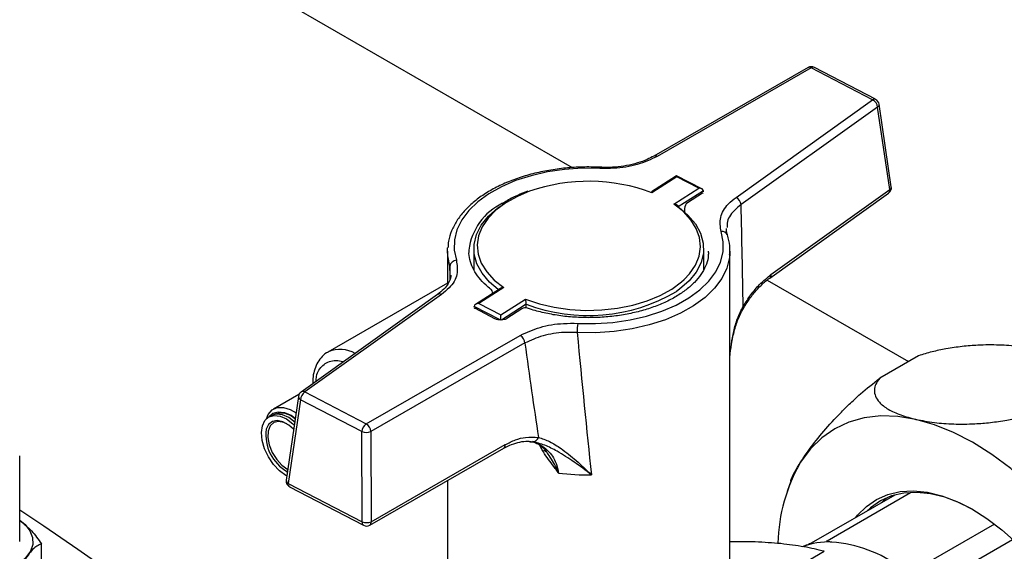
# Model space of a CAD drawing. Units: millimetres. Extents: x 52 to 5408, y 52 to 3809.
# Drawn here: x 4715 to 4865, y 2672 to 2753 of the extents above; entities that cross this region are included whole.
import ezdxf

# ---------------------------------------------------------------- set-up
doc = ezdxf.new("R2010")
doc.units = ezdxf.units.MM
doc.header["$LTSCALE"] = 13

msp = doc.modelspace()

# ---------------------------------------------------------------- linework, layer by layer
at = {"color": 7, "linetype": 'Continuous', "lineweight": 25}
for p, q in [((4725.56, 2773.36), (4799.3, 2730.79)), ((4835.21, 2746.02), (4811.76, 2732.56)), ((4835.71, 2745.97), (4812.26, 2732.5)), ((4845.04, 2741.12), (4835.71, 2745.97)), ((4845.5, 2741.19), (4836.17, 2746.04)), ((4824.25, 2726.26), (4845.04, 2741.12)), ((4845.81, 2740.01), (4825.02, 2725.16)), ((4847.67, 2727.44), (4845.81, 2740.01)), ((4847.89, 2727.88), (4846.03, 2740.45)), ((4803.56, 2730.85), (4803.57, 2730.85)), ((4815.2, 2729.56), (4811.38, 2727.11)), ((4819.06, 2727.55), (4815.2, 2729.56)), ((4815.23, 2729.39), (4811.44, 2726.97)), ((4818.57, 2727.65), (4815.23, 2729.39)), ((4814.79, 2725.23), (4818.57, 2727.65)), ((4819.28, 2727.26), (4815.45, 2724.81)), ((4819.16, 2726.89), (4816.87, 2725.42)), ((4819.28, 2727.13), (4819.28, 2727.26)), ((4829.38, 2713.98), (4847.48, 2726.92)), ((4829.57, 2714.51), (4847.67, 2727.44)), ((4815.47, 2724.92), (4815.26, 2725.08)), ((4816.41, 2724.58), (4816.41, 2724.05)), ((4780.33, 2718.05), (4780.35, 2718.56)), ((4780.33, 2718.05), (4780.33, 2713.01)), ((4783.58, 2718.24), (4783.58, 2718.05)), ((4784.33, 2718.46), (4784.33, 2715.2)), ((4819.33, 2715.2), (4819.33, 2718.46)), ((4820.08, 2717.87), (4820.08, 2718.05)), ((4823.33, 2718.05), (4823.31, 2717.55)), ((4823.33, 2659.26), (4823.33, 2718.05)), ((4780.74, 2714.41), (4780.7, 2715.77)), ((4780.33, 2713.21), (4762.11, 2702.69)), ((4828.98, 2713.66), (4850.48, 2701.25)), ((4778.83, 2711.48), (4758.04, 2696.62)), ((4779.42, 2711.48), (4758.62, 2696.63)), ((4788.4, 2712.4), (4784.58, 2709.95)), ((4788.88, 2712.52), (4785.09, 2710.1)), ((4786.85, 2712.33), (4786.87, 2712.31)), ((4785.09, 2710.1), (4788.43, 2708.36)), ((4788.43, 2708.36), (4792.22, 2710.78)), ((4792.3, 2709.99), (4788.56, 2707.59)), ((4792.3, 2709.43), (4792.3, 2709.99)), ((4784.39, 2709.54), (4784.39, 2709.67)), ((4788.36, 2707.6), (4784.39, 2709.67)), ((4787.54, 2707.77), (4784.57, 2709.32)), ((4791.65, 2709.28), (4789.36, 2707.81)), ((4767.95, 2691.77), (4791.4, 2705.24)), ((4792.11, 2704.09), (4768.66, 2690.62)), ((4762.11, 2702.69), (4762.23, 2702.76)), ((4852.01, 2702.14), (4846.12, 2698.73)), ((4758.62, 2696.63), (4767.95, 2691.77)), ((4757.7, 2696.27), (4753.83, 2694.03)), ((4757.63, 2695.95), (4755.77, 2683.21)), ((4757.96, 2695.45), (4756.09, 2682.71)), ((4767.29, 2690.6), (4757.96, 2695.45)), ((4753.47, 2693.01), (4753.11, 2692.81)), ((4756.78, 2691.8), (4757, 2691.59)), ((4767.33, 2676.86), (4767.29, 2690.6)), ((4768.66, 2690.62), (4768.7, 2676.88)), ((4792.85, 2689.06), (4793.03, 2689.05)), ((4768.5, 2676.35), (4788.91, 2688.08)), ((4768.7, 2676.88), (4789.12, 2688.61)), ((4794.96, 2687.77), (4795.41, 2687.51)), ((4715.22, 2673.87), (4715.22, 2686.93)), ((4755.13, 2685.49), (4756.01, 2684.85)), ((4780.33, 2683.15), (4780.33, 2659.26)), ((4832.6, 2683.07), (4832.03, 2681.5)), ((4756.09, 2682.71), (4767.33, 2676.86)), ((4756.3, 2682.18), (4767.54, 2676.33)), ((4848.42, 2680.94), (4835.69, 2673.6)), ((4838.1, 2673.98), (4850.83, 2681.33)), ((4846.27, 2679.7), (4847.23, 2680.53)), ((4863.6, 2676.52), (4850.92, 2669.2)), ((4853.71, 2666.88), (4866.36, 2674.19)), ((4718.53, 2667.63), (4718.53, 2673.51)), ((4838.1, 2673.98), (4838.57, 2673.8)), ((4830.48, 2668.22), (4837.67, 2672.37))]:
    msp.add_line(p, q, dxfattribs=at)
at = {"color": 7, "linetype": 'Continuous', "lineweight": 25, "flags": 128}
for points in [[(4803.52, 2730.67), (4800.83, 2730.69), (4798.15, 2730.51), (4795.54, 2730.14), (4793.04, 2729.56), (4790.69, 2728.81), (4788.54, 2727.88), (4786.61, 2726.8), (4784.94, 2725.58), (4783.56, 2724.24), (4782.5, 2722.82), (4781.77, 2721.32), (4781.39, 2719.78), (4781.36, 2718.23), (4781.68, 2716.69)], [(4792.81, 2727.19), (4790.97, 2726.42), (4789.21, 2725.44), (4787.7, 2724.33), (4786.5, 2723.11), (4785.6, 2721.79), (4785.04, 2720.42), (4784.83, 2719.02), (4784.97, 2717.61), (4785.46, 2716.23), (4786.29, 2714.9), (4787.43, 2713.65), (4788.88, 2712.52)], [(4788.06, 2712.23), (4786.74, 2713.35), (4785.59, 2714.7), (4784.8, 2716.13), (4784.39, 2717.61), (4784.37, 2719.11), (4784.73, 2720.6), (4785.46, 2722.04), (4786.56, 2723.4), (4788, 2724.65), (4788.48, 2724.99)], [(4816.34, 2713.76), (4817.17, 2714.64), (4818.06, 2715.95), (4818.62, 2717.32), (4818.83, 2718.73), (4818.69, 2720.13), (4818.2, 2721.52), (4817.38, 2722.84), (4816.23, 2724.09), (4814.79, 2725.23)], [(4815.6, 2724.7), (4816.93, 2723.57), (4818.07, 2722.23), (4818.86, 2720.8), (4819.27, 2719.31), (4819.29, 2717.81), (4818.93, 2716.33), (4818.2, 2714.89), (4817.1, 2713.53), (4815.66, 2712.27), (4815.18, 2711.93)], [(4800.15, 2707.08), (4802.84, 2707.05), (4805.51, 2707.23), (4808.12, 2707.61), (4810.62, 2708.18), (4812.97, 2708.94), (4815.13, 2709.86), (4817.06, 2710.95), (4818.72, 2712.17), (4820.1, 2713.5), (4821.16, 2714.93), (4821.89, 2716.42), (4822.27, 2717.96), (4822.3, 2719.51), (4821.98, 2721.05)], [(4780.7, 2715.77), (4780.36, 2717.38), (4780.33, 2718.05)], [(4823.31, 2717.55), (4823.27, 2717.1), (4822.87, 2715.49), (4822.1, 2713.92), (4820.99, 2712.42), (4819.55, 2711.02), (4817.8, 2709.74), (4815.78, 2708.61), (4813.51, 2707.63), (4811.05, 2706.84), (4808.42, 2706.24), (4805.69, 2705.84), (4802.88, 2705.66), (4800.06, 2705.69)], [(4792.22, 2710.78), (4794.33, 2710.07), (4796.59, 2709.54), (4798.96, 2709.2), (4801.39, 2709.06), (4803.83, 2709.13), (4806.23, 2709.39), (4808.54, 2709.85), (4810.71, 2710.5), (4812.69, 2711.32), (4814.46, 2712.3), (4815.96, 2713.41), (4816.34, 2713.76)], [(4829.38, 2713.98), (4829.37, 2713.98), (4829.37, 2713.97)], [(4825.34, 2709.68), (4825.4, 2709.6), (4825.43, 2709.53), (4825.43, 2709.48), (4825.42, 2709.45)], [(4752.75, 2692.54), (4753.04, 2693.22), (4753.63, 2693.9), (4754.42, 2694.26), (4755.36, 2694.28), (4756.4, 2693.96), (4757.27, 2693.46)], [(4753.11, 2692.81), (4753.14, 2692.84), (4753.76, 2693.4), (4754.57, 2693.63), (4755.51, 2693.52), (4756.52, 2693.08), (4757.15, 2692.65)], [(4755.86, 2683.84), (4755.72, 2683.92), (4754.75, 2684.64), (4753.85, 2685.61), (4753.08, 2686.75), (4752.49, 2687.99), (4752.13, 2689.25), (4752.02, 2690.44), (4752.16, 2691.48), (4752.54, 2692.29), (4753.15, 2692.83), (4753.93, 2693.05), (4754.84, 2692.95), (4755.81, 2692.52), (4756.78, 2691.8)], [(4756.9, 2690.95), (4756.18, 2691.58), (4755.28, 2692.09), (4754.42, 2692.28), (4753.68, 2692.14), (4753.1, 2691.69), (4752.73, 2690.95)], [(4755.85, 2691.8), (4755.43, 2692), (4754.59, 2692.16), (4753.87, 2691.97), (4753.33, 2691.47), (4753.03, 2690.68), (4752.98, 2689.69), (4753.2, 2688.57), (4753.66, 2687.43), (4754.33, 2686.37), (4755.13, 2685.49)], [(4757.13, 2692), (4756.16, 2692.72), (4755.19, 2693.15), (4754.28, 2693.26), (4753.5, 2693.03), (4753.47, 2693.01)], [(4851.64, 2692.46), (4848.9, 2692.91), (4846.27, 2692.99), (4843.77, 2692.7), (4841.43, 2692.05), (4839.27, 2691.03), (4837.31, 2689.67), (4835.57, 2687.97), (4834.08, 2685.95)], [(4874.27, 2676.84), (4871.63, 2679.8), (4868.89, 2682.51), (4866.06, 2684.96), (4863.18, 2687.12), (4860.26, 2688.97), (4857.35, 2690.48), (4854.47, 2691.65), (4851.64, 2692.46)], [(4842.49, 2677.52), (4842.75, 2677.85), (4844.1, 2679.21), (4845.65, 2680.28), (4847.37, 2681.04), (4849.25, 2681.48), (4851.27, 2681.59), (4853.39, 2681.38), (4855.6, 2680.84), (4857.87, 2679.98), (4860.16, 2678.82), (4862.45, 2677.36), (4864.72, 2675.63), (4866.94, 2673.64)], [(4860.45, 2678.65), (4858.26, 2679.76), (4856.03, 2680.6), (4853.86, 2681.13), (4851.77, 2681.34), (4849.79, 2681.23), (4847.94, 2680.8), (4846.25, 2680.05), (4844.73, 2679), (4844.15, 2678.48)], [(4729.13, 2669.1), (4726.59, 2670.88), (4724.04, 2672.66), (4721.47, 2674.42), (4718.89, 2676.18), (4716.29, 2677.93), (4715.22, 2678.65)], [(4715.22, 2677.12), (4716.03, 2676.44), (4716.77, 2675.48), (4717.16, 2674.46), (4717.18, 2673.41), (4716.84, 2672.38), (4716.14, 2671.41), (4715.12, 2670.54), (4713.82, 2669.8), (4712.29, 2669.24), (4710.59, 2668.86), (4708.8, 2668.69), (4706.98, 2668.72), (4705.21, 2668.97), (4703.57, 2669.43), (4702.11, 2670.06), (4700.91, 2670.85), (4700.01, 2671.76), (4699.44, 2672.75), (4699.23, 2673.8), (4699.39, 2674.84), (4699.92, 2675.85), (4699.92, 2675.85)]]:
    msp.add_lwpolyline(points, dxfattribs=at)
at = {"color": 7, "linetype": 'Continuous', "lineweight": 25}
for centre, radius, start, end in [((4835.71, 2745.16), 1, 62.5001, 119.8738), ((4835.42, 2745.57), 0.496, 53.8675, 114.5348), ((4836, 2745.62), 0.46, 68.1414, 129.2133), ((4845.33, 2740.76), 0.46, 68.1414, 129.2133), ((4844.39, 2739.84), 1.43, 6.8471, 63.1396), ((4845.04, 2740.3), 1, 8.4256, 62.5001), ((4845.55, 2740.41), 0.475, 303.0577, 4.6607), ((4811.97, 2732.11), 0.492, 53.7417, 115.9602), ((4803.79, 2730.69), 0.272, 145.1301, 185.6244), ((4801.82, 2701.28), 27.43, 69.4505, 109.1658), ((4846.9, 2727.73), 1, 305.541, 8.4256), ((4847.12, 2727.35), 0.563, 310.012, 9.4021), ((4847.42, 2727.84), 0.475, 303.0577, 4.6607), ((4792.66, 2717.12), 9.15, 115.7728, 172.9732), ((4817.41, 2724.58), 1, 122.627, 180), ((4823.6, 2724.99), 1.43, 6.8471, 63.1396), ((4822.13, 2720.2), 0.868, 23.5476, 100.3128), ((4781.73, 2715.65), 1.04, 92.6764, 173.7292), ((4829.02, 2714.41), 0.563, 310.012, 9.4021), ((4779.13, 2710.99), 0.563, 59.2112, 121.3488), ((4786.25, 2711.53), 1, 7.371, 51.4942), ((4801.71, 2734.86), 26.59, 249.2638, 300.443), ((4792.19, 2708.44), 1, 71.5327, 122.627), ((4811.85, 2705.69), 11.79, 173.2292, 180.0107), ((4790.56, 2703.93), 1.56, 5.6619, 57.0541), ((4763.99, 2698.48), 4.63, 60.4485, 112.4001), ((4758.62, 2695.81), 1, 125.541, 171.6849), ((4759.58, 2695.31), 1.63, 125.853, 174.8674), ((4758.34, 2696.14), 0.563, 59.2112, 121.3488), ((4758.19, 2695.96), 0.557, 180.4674, 245.0969), ((4754.98, 2690.49), 2.92, 42.7597, 112.9625), ((4759.05, 2690.06), 6.37, 171.9194, 241.028), ((4768.91, 2690.45), 1.63, 125.853, 174.8674), ((4767.95, 2692.32), 1.85, 249.0263, 292.5989), ((4767.11, 2690.46), 1.56, 5.6619, 57.0541), ((4793.35, 2689.91), 0.833, 264.3758, 347.1817), ((4788.6, 2688.51), 0.531, 306.5716, 11.2632), ((4856.57, 2672.98), 25.96, 150.0467, 178.5705), ((4756.76, 2683.07), 1, 171.6849, 242.5001), ((4756.33, 2683.22), 0.557, 180.4674, 245.0969), ((4801.82, 2720.79), 36.79, 262.8311, 270.6485), ((4756.59, 2682.6), 0.505, 166.8066, 235.4788), ((4767.82, 2676.75), 0.505, 166.8066, 235.4788), ((4767.99, 2678.59), 1.85, 249.0263, 292.5989), ((4768, 2677.22), 1, 242.5001, 299.8738), ((4768.18, 2676.78), 0.531, 306.5716, 11.2632), ((4838.32, 2662.67), 11.12, 87.356, 110.7777), ((4837.19, 2653.29), 20.56, 53.7165, 85.3936)]:
    msp.add_arc(centre, radius, start, end, dxfattribs=at)
for centre, major_axis, ratio, start_param, end_param in [((4815.23, 2728.98), (-0.026, 0.577), 0.04466, 5.496535, 6.30903), ((4818.57, 2727.24), (0.706, 0.032), 0.577381, 6.257341, 7.828137), ((4794.08, 2911.61), (-23.67, 305.75), 0.067987, 3.985729, 4.051301), ((4801.83, 2908.7), (17.2, 286.35), 0.045034, 2.312813, 2.322768), ((4785.09, 2709.69), (0.706, 0.032), 0.577381, 1.544952, 3.115748), ((4788.43, 2707.95), (-0.026, 0.577), 0.04466, 3.925739, 5.496535), ((4801.83, 2908.7), (-14.76, 302.92), 0.051617, 2.302779, 2.404001), ((4794.8, 2912.07), (-21.39, 307.15), 0.075292, 2.309425, 2.374997)]:
    msp.add_ellipse(centre, major_axis=major_axis, ratio=ratio, start_param=start_param, end_param=end_param, dxfattribs=at)
for points, knots in [([(4812.26, 2732.5), (4811.29, 2732.05), (4809.36, 2731.14), (4806.18, 2730.63), (4804.23, 2730.66), (4803.52, 2730.67)], [0, 0, 0, 0, 0.388439, 0.776809, 1, 1, 1, 1]), ([(4811.74, 2732.56), (4811.41, 2732.38), (4810.66, 2731.97), (4809.25, 2731.47), (4807.62, 2731.08), (4805.87, 2730.86), (4804.5, 2730.79), (4803.74, 2730.85), (4803.57, 2730.87)], [0, 0, 0, 0, 0.15851, 0.352305, 0.548825, 0.744743, 0.943531, 1, 1, 1, 1]), ([(4803.56, 2730.85), (4803.11, 2730.86), (4801.78, 2730.91), (4799.58, 2730.85), (4797.01, 2730.6), (4794.5, 2730.16), (4792.1, 2729.55), (4789.84, 2728.77), (4787.75, 2727.83), (4785.86, 2726.74), (4784.21, 2725.51), (4782.82, 2724.16), (4781.7, 2722.71), (4780.92, 2721.18), (4780.46, 2719.8), (4780.41, 2718.93), (4780.39, 2718.6)], [0, 0, 0, 0, 0.040135, 0.116176, 0.192269, 0.268406, 0.34462, 0.420942, 0.497397, 0.573996, 0.650715, 0.727417, 0.803838, 0.879602, 0.954357, 1, 1, 1, 1]), ([(4792.56, 2727.21), (4792.02, 2727), (4790.82, 2726.54), (4789.51, 2725.85), (4788.81, 2725.35), (4788.62, 2725.21)], [0, 0, 0, 0, 0.370707, 0.822449, 1, 1, 1, 1]), ([(4819.25, 2726.95), (4819.25, 2726.95), (4819.26, 2726.97), (4819.22, 2726.93), (4819.17, 2726.89), (4819.16, 2726.89)], [0, 0, 0, 0, 0.206388, 0.889106, 1, 1, 1, 1]), ([(4815.26, 2725.09), (4815.25, 2725.1), (4815.17, 2725.16), (4815.01, 2725.21), (4814.86, 2725.23), (4814.79, 2725.23), (4814.79, 2725.23)], [0, 0, 0, 0, 0.123524, 0.592329, 0.991255, 1, 1, 1, 1]), ([(4821.98, 2721.05), (4821.87, 2721.78), (4821.66, 2723.22), (4822.71, 2725.03), (4823.84, 2725.94), (4824.25, 2726.26)], [0, 0, 0, 0, 0.390875, 0.781791, 1, 1, 1, 1]), ([(4825.02, 2725.16), (4824.66, 2724.86), (4823.64, 2724.01), (4822.82, 2722.78), (4822.9, 2721.88), (4822.92, 2721.65)], [0, 0, 0, 0, 0.292823, 0.817587, 1, 1, 1, 1]), ([(4822.95, 2720.55), (4822.87, 2720.78), (4822.76, 2721.1), (4822.81, 2721.42), (4822.82, 2721.51)], [0, 0, 0, 0, 0.736162, 1, 1, 1, 1]), ([(4823.27, 2717.51), (4823.3, 2717.71), (4823.38, 2718.43), (4823.24, 2719.46), (4823.01, 2720.26), (4822.93, 2720.55)], [0, 0, 0, 0, 0.197185, 0.7105934, 1, 1, 1, 1]), ([(4786.87, 2712.31), (4786.64, 2712.5), (4785.98, 2713.05), (4785.08, 2714.03), (4784.27, 2715.23), (4783.78, 2716.47), (4783.55, 2717.47), (4783.61, 2718.06), (4783.62, 2718.22)], [0, 0, 0, 0, 0.104813, 0.305521, 0.506823, 0.71028, 0.917846, 1, 1, 1, 1]), ([(4820.04, 2717.89), (4820.04, 2717.62), (4820.02, 2716.92), (4819.65, 2715.79), (4818.96, 2714.53), (4817.96, 2713.32), (4816.7, 2712.19), (4815.18, 2711.16), (4813.43, 2710.24), (4811.48, 2709.46), (4809.36, 2708.83), (4807.11, 2708.35), (4804.76, 2708.05), (4802.36, 2707.92), (4799.95, 2707.97), (4797.58, 2708.19), (4795.28, 2708.6), (4793.61, 2709.03), (4792.71, 2709.32), (4792.51, 2709.38)], [0, 0, 0, 0, 0.040197, 0.106316, 0.171182, 0.234593, 0.297109, 0.359242, 0.421289, 0.483351, 0.545496, 0.607736, 0.670056, 0.73243, 0.794828, 0.857215, 0.919549, 0.9818, 1, 1, 1, 1]), ([(4781.68, 2716.69), (4781.79, 2715.97), (4782.01, 2714.52), (4780.95, 2712.72), (4779.82, 2711.81), (4779.42, 2711.48)], [0, 0, 0, 0, 0.390875, 0.781791, 1, 1, 1, 1]), ([(4825.34, 2709.68), (4825.73, 2710.27), (4826.5, 2711.48), (4827.92, 2713.17), (4828.99, 2714.03), (4829.57, 2714.51)], [0, 0, 0, 0, 0.3032805, 0.6151195, 1, 1, 1, 1]), ([(4780.83, 2714.44), (4780.82, 2714.28), (4780.8, 2713.85), (4780.45, 2713.12), (4779.83, 2712.27), (4779.16, 2711.73), (4778.83, 2711.48)], [0, 0, 0, 0, 0.162515, 0.43611, 0.727067, 1, 1, 1, 1]), ([(4825.43, 2709.45), (4825.76, 2709.98), (4826.44, 2711.04), (4827.56, 2712.38), (4828.56, 2713.38), (4829.16, 2713.8), (4829.38, 2713.95)], [0, 0, 0, 0, 0.280893, 0.566417, 0.846127, 1, 1, 1, 1]), ([(4788.88, 2712.52), (4788.87, 2712.52), (4788.8, 2712.52), (4788.66, 2712.5), (4788.49, 2712.46), (4788.42, 2712.4), (4788.4, 2712.39)], [0, 0, 0, 0, 0.008793, 0.409914, 0.881298, 1, 1, 1, 1]), ([(4792.3, 2709.99), (4792.3, 2710.03), (4792.3, 2710.11), (4792.29, 2710.27), (4792.27, 2710.46), (4792.24, 2710.64), (4792.23, 2710.74), (4792.22, 2710.78), (4792.22, 2710.78)], [0, 0, 0, 0, 0.152315, 0.304072, 0.506746, 0.770575, 0.995079, 1, 1, 1, 1]), ([(4784.57, 2709.32), (4784.52, 2709.35), (4784.42, 2709.41), (4784.42, 2709.42), (4784.41, 2709.43)], [0, 0, 0, 0, 0.463906, 1, 1, 1, 1]), ([(4823.32, 2701.95), (4823.46, 2703.26), (4823.69, 2705.25), (4824.43, 2707.84), (4825.04, 2709.06), (4825.34, 2709.68)], [0, 0, 0, 0, 0.487301, 0.741302, 1, 1, 1, 1]), ([(4823.32, 2701.95), (4823.32, 2701.96), (4823.35, 2702.82), (4823.61, 2704.39), (4824.12, 2706.52), (4824.72, 2708.2), (4825.24, 2709.09), (4825.45, 2709.44)], [0, 0, 0, 0, 0.007112, 0.321984, 0.599027, 0.841573, 1, 1, 1, 1]), ([(4789.36, 2707.81), (4789.32, 2707.78), (4789.21, 2707.73), (4788.94, 2707.64), (4788.57, 2707.58), (4788.17, 2707.59), (4787.79, 2707.66), (4787.62, 2707.74), (4787.54, 2707.77)], [0, 0, 0, 0, 0.128698, 0.285733, 0.458767, 0.643994, 0.831711, 1, 1, 1, 1]), ([(4791.4, 2705.24), (4792.37, 2705.69), (4794.31, 2706.6), (4797.48, 2707.11), (4799.43, 2707.09), (4800.15, 2707.08)], [0, 0, 0, 0, 0.388439, 0.776809, 1, 1, 1, 1]), ([(4800.06, 2705.69), (4799.42, 2705.7), (4797.64, 2705.74), (4794.75, 2705.3), (4792.99, 2704.49), (4792.11, 2704.09)], [0, 0, 0, 0, 0.223253, 0.61167, 1, 1, 1, 1]), ([(4762.27, 2702.76), (4762.23, 2702.75), (4761.84, 2702.6), (4761.24, 2702.06), (4760.55, 2701.18), (4760.09, 2700.12), (4759.83, 2699.02), (4759.81, 2698.23), (4759.81, 2697.88)], [0, 0, 0, 0, 0.024092, 0.230731, 0.429541, 0.63236, 0.835011, 1, 1, 1, 1]), ([(4870.03, 2703.08), (4869.12, 2703.25), (4867.36, 2703.59), (4864.32, 2703.81), (4861.42, 2703.8), (4858.69, 2703.58), (4856.33, 2703.24), (4854.07, 2702.77), (4852.7, 2702.35), (4852.01, 2702.14)], [0, 0, 0, 0, 0.188254, 0.364844, 0.541202, 0.664597, 0.787835, 0.893991, 1, 1, 1, 1]), ([(4760.33, 2698.26), (4760.34, 2698.51), (4760.38, 2699.58), (4761.11, 2700.55), (4762.1, 2701.24), (4763.07, 2701.44), (4763.88, 2701.43), (4764.37, 2701.25), (4764.47, 2701.22)], [0, 0, 0, 0, 0.102988, 0.425062, 0.59844, 0.775497, 0.952554, 1, 1, 1, 1]), ([(4834.08, 2685.95), (4834.44, 2686.5), (4835.33, 2687.85), (4837.22, 2690.26), (4839.41, 2692.7), (4841.46, 2694.75), (4843.51, 2696.66), (4845.12, 2697.94), (4846.12, 2698.73)], [0, 0, 0, 0, 0.14875, 0.366561, 0.583829, 0.699419, 0.814873, 1, 1, 1, 1]), ([(4846.12, 2698.73), (4845.9, 2698.43), (4845.47, 2697.83), (4845.26, 2696.89), (4845.42, 2695.96), (4846.09, 2694.94), (4847.35, 2693.97), (4849.24, 2693.09), (4850.84, 2692.67), (4851.64, 2692.46)], [0, 0, 0, 0, 0.101893, 0.203913, 0.332218, 0.460711, 0.639671, 0.818874, 1, 1, 1, 1]), ([(4851.64, 2692.46), (4852.55, 2692.29), (4854.31, 2691.94), (4857.35, 2691.72), (4860.25, 2691.74), (4862.99, 2691.96), (4865.34, 2692.3), (4867.6, 2692.77), (4868.97, 2693.19), (4869.66, 2693.4)], [0, 0, 0, 0, 0.188254, 0.364844, 0.541202, 0.664597, 0.787835, 0.893991, 1, 1, 1, 1]), ([(4788.91, 2688.07), (4789.31, 2688.28), (4790.13, 2688.71), (4791.36, 2689.05), (4792.37, 2689.18), (4792.91, 2689.1), (4793.08, 2689.07)], [0, 0, 0, 0, 0.26418, 0.55739, 0.859899, 1, 1, 1, 1]), ([(4789.12, 2688.61), (4789.63, 2688.87), (4790.68, 2689.4), (4792.4, 2689.84), (4793.53, 2689.76), (4794.17, 2689.72)], [0, 0, 0, 0, 0.295846, 0.600561, 1, 1, 1, 1]), ([(4793.01, 2689.1), (4793.23, 2689.05), (4793.83, 2688.91), (4794.61, 2688.38), (4795.21, 2687.86), (4795.43, 2687.48), (4795.46, 2687.43)], [0, 0, 0, 0, 0.224716, 0.610365, 0.949943, 1, 1, 1, 1]), ([(4793.03, 2689.05), (4793.17, 2689.04), (4793.79, 2689.01), (4794.71, 2688.44), (4796.01, 2687.41), (4796.9, 2685.96), (4797.15, 2684.68), (4797.23, 2684.29)], [0, 0, 0, 0, 0.06603, 0.280393, 0.501066, 0.846637, 1, 1, 1, 1]), ([(4802.24, 2684.01), (4802.23, 2684.01), (4801.35, 2684.7), (4799.61, 2686), (4797.25, 2687.51), (4795.11, 2688.61), (4793.89, 2688.92), (4793.27, 2689.08)], [0, 0, 0, 0, 0.001594, 0.293153, 0.577482, 0.786068, 1, 1, 1, 1]), ([(4794.17, 2689.72), (4794.73, 2689.53), (4795.87, 2689.16), (4797.81, 2687.92), (4799.92, 2686.23), (4801.46, 2684.78), (4802.23, 2684.01), (4802.24, 2684.01)], [0, 0, 0, 0, 0.212084, 0.424904, 0.708609, 0.998339, 1, 1, 1, 1]), ([(4797.23, 2684.29), (4797.23, 2684.3), (4797.21, 2684.33), (4797.05, 2684.56), (4796.37, 2685.53), (4795.27, 2686.83), (4794.61, 2688.05), (4794.38, 2688.49)], [0, 0, 0, 0, 0.003519, 0.02083, 0.172804, 0.707672, 1, 1, 1, 1]), ([(4797.23, 2684.29), (4797.23, 2684.3), (4797.22, 2684.33), (4797.19, 2684.39), (4797.09, 2684.65), (4796.66, 2685.63), (4796.03, 2686.62), (4795.52, 2687.35), (4795.46, 2687.43)], [0, 0, 0, 0, 0.004792, 0.027548, 0.05385, 0.229643, 0.912082, 1, 1, 1, 1]), ([(4832.58, 2683.08), (4832.59, 2683.1), (4832.81, 2683.88), (4833.46, 2684.93), (4834.08, 2685.95)], [0, 0, 0, 0, 0.036114, 1, 1, 1, 1]), ([(4715.22, 2677.07), (4715.83, 2676.58), (4716.98, 2675.65), (4718.03, 2674.2), (4718.53, 2673.51)], [0, 0, 0, 0, 0.522994, 1, 1, 1, 1]), ([(4718.53, 2673.51), (4718.3, 2673.42), (4717.86, 2673.24), (4717.17, 2672.67), (4716.47, 2671.83), (4715.75, 2670.63), (4715.11, 2669.31), (4714.72, 2668.37), (4714.55, 2667.96)], [0, 0, 0, 0, 0.183618, 0.347511, 0.516445, 0.687575, 0.864744, 1, 1, 1, 1]), ([(4831.06, 2673.54), (4829.79, 2673.64), (4827.37, 2673.84), (4824.64, 2673.83), (4823.33, 2673.83)], [0, 0, 0, 0, 0.5227505, 1, 1, 1, 1]), ([(4837.67, 2672.37), (4836.67, 2672.62), (4834.67, 2673.11), (4832.26, 2673.39), (4831.06, 2673.54)], [0, 0, 0, 0, 0.49798, 1, 1, 1, 1]), ([(4835.69, 2673.6), (4835.68, 2673.59), (4835.64, 2673.57), (4835.56, 2673.53), (4835.38, 2673.45), (4834.92, 2673.28), (4834.62, 2673.16), (4834.38, 2673.07)], [0, 0, 0, 0, 0.032421, 0.07268, 0.141947, 0.339895, 1, 1, 1, 1]), ([(4838.84, 2673.78), (4838.63, 2673.79), (4838.37, 2673.8), (4838.14, 2673.85), (4838.06, 2673.87), (4838.03, 2673.91), (4838.04, 2673.93), (4838.06, 2673.96), (4838.09, 2673.97), (4838.1, 2673.98)], [0, 0, 0, 0, 0.5307535, 0.6729106, 0.8207961, 0.8812481, 0.9421275, 0.9754656, 1, 1, 1, 1])]:
    msp.add_open_spline(points, degree=3, knots=knots, dxfattribs=at)

doc.saveas('drawing.dxf')
